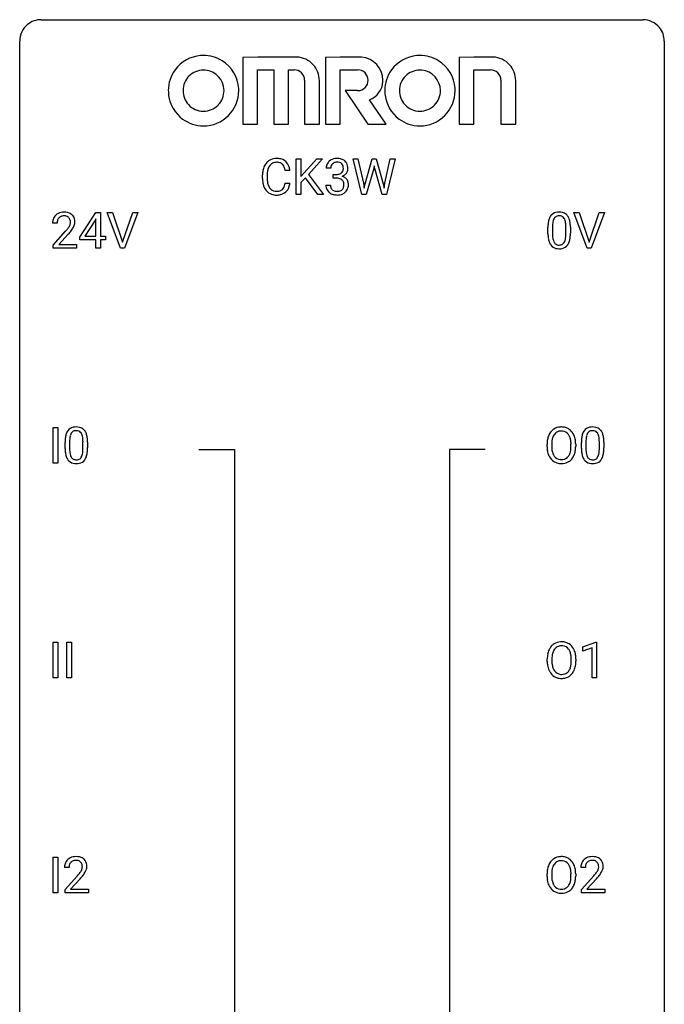
# Model space of a CAD drawing. Extents: x 3 to 27, y -3 to 235.
# Drawn here: x 3 to 27, y 199 to 235 of the extents above; entities that cross this region are included whole.
import ezdxf

# ---------------------------------------------------------------- set-up
doc = ezdxf.new("R2010")
doc.units = 0
doc.layers.add('DEFAULT_255_1_388', color=255, linetype='CONTINUOUS')
doc.layers.add('DEFAULT_255_2_778', color=255, linetype='CONTINUOUS')

msp = doc.modelspace()

# ---------------------------------------------------------------- linework, layer by layer
at = {"layer": 'DEFAULT_255_1_388'}
for p, q in [((12.996, 228.886), (12.996, 230.202)), ((12.996, 230.202), (13.17, 230.202)), ((13.17, 230.202), (13.17, 229.551)), ((13.17, 229.551), (13.754, 230.202)), ((13.964, 230.202), (13.446, 229.621)), ((13.754, 230.202), (13.964, 230.202)), ((15.416, 228.886), (15.098, 230.202)), ((15.098, 230.202), (15.271, 230.202)), ((15.271, 230.202), (15.479, 229.301)), ((15.542, 229.284), (15.802, 230.202)), ((15.802, 230.202), (15.948, 230.202)), ((15.876, 229.945), (15.855, 229.845)), ((15.897, 229.845), (15.876, 229.945)), ((15.948, 230.202), (16.202, 229.284)), ((16.266, 229.302), (16.47, 230.202)), ((16.645, 230.202), (16.326, 228.886)), ((16.47, 230.202), (16.645, 230.202)), ((11.747, 229.483), (11.747, 229.609)), ((11.921, 229.605), (11.921, 229.477)), ((12.76, 229.779), (12.585, 229.779)), ((13.446, 229.621), (14.005, 228.886)), ((14.268, 229.857), (14.1, 229.857)), ((14.356, 229.489), (14.356, 229.625)), ((14.356, 229.625), (14.482, 229.625)), ((15.855, 229.845), (15.574, 228.886)), ((16.168, 228.886), (15.897, 229.845)), ((12.585, 229.304), (12.76, 229.304)), ((13.331, 229.498), (13.17, 229.331)), ((13.17, 229.331), (13.17, 228.886)), ((13.797, 228.886), (13.331, 229.498)), ((14.089, 229.233), (14.257, 229.233)), ((14.482, 229.489), (14.356, 229.489)), ((15.479, 229.301), (15.505, 229.128)), ((15.505, 229.128), (15.542, 229.284)), ((16.202, 229.284), (16.238, 229.125)), ((16.238, 229.125), (16.266, 229.302)), ((13.17, 228.886), (12.996, 228.886)), ((14.005, 228.886), (13.797, 228.886)), ((15.574, 228.886), (15.416, 228.886)), ((16.326, 228.886), (16.168, 228.886)), ((4.997, 227.306), (5.586, 228.217)), ((5.586, 228.217), (5.764, 228.217)), ((5.764, 228.217), (5.764, 227.344)), ((6.5, 226.902), (6.013, 228.217)), ((6.013, 228.217), (6.202, 228.217)), ((6.202, 228.217), (6.576, 227.132)), ((6.576, 227.132), (6.952, 228.217)), ((7.142, 228.217), (6.654, 226.902)), ((6.952, 228.217), (7.142, 228.217)), ((23.74, 226.902), (23.253, 228.217)), ((23.253, 228.217), (23.441, 228.217)), ((23.441, 228.217), (23.816, 227.132)), ((23.816, 227.132), (24.191, 228.217)), ((24.381, 228.217), (23.893, 226.902)), ((24.191, 228.217), (24.381, 228.217)), ((4.161, 227.83), (3.994, 227.83)), ((5.576, 227.953), (5.186, 227.344)), ((5.596, 227.989), (5.576, 227.953)), ((5.596, 227.344), (5.596, 227.989)), ((4.019, 227.022), (4.474, 227.528)), ((4.573, 227.421), (4.22, 227.038)), ((22.292, 227.44), (22.292, 227.664)), ((22.459, 227.704), (22.459, 227.437)), ((22.955, 227.418), (22.955, 227.692)), ((23.122, 227.68), (23.122, 227.463)), ((4.019, 226.902), (4.019, 227.022)), ((4.22, 227.038), (4.881, 227.038)), ((4.881, 227.038), (4.881, 226.902)), ((4.997, 227.207), (4.997, 227.306)), ((5.596, 227.207), (4.997, 227.207)), ((5.186, 227.344), (5.596, 227.344)), ((5.596, 226.902), (5.596, 227.207)), ((5.764, 227.344), (5.946, 227.344)), ((5.946, 227.207), (5.764, 227.207)), ((5.764, 227.207), (5.764, 226.902)), ((5.946, 227.344), (5.946, 227.207)), ((4.881, 226.902), (4.019, 226.902)), ((5.764, 226.902), (5.596, 226.902)), ((6.654, 226.902), (6.5, 226.902)), ((23.893, 226.902), (23.74, 226.902)), ((4.012, 218.964), (4.012, 220.28)), ((4.012, 220.28), (4.186, 220.28)), ((4.186, 220.28), (4.186, 218.964)), ((4.621, 219.767), (4.621, 219.499)), ((5.117, 219.48), (5.117, 219.754)), ((5.285, 219.742), (5.285, 219.526)), ((23.695, 219.767), (23.695, 219.499)), ((24.192, 219.48), (24.192, 219.754)), ((24.359, 219.742), (24.359, 219.526)), ((4.454, 219.503), (4.454, 219.726)), ((22.259, 219.568), (22.259, 219.663)), ((22.431, 219.676), (22.431, 219.58)), ((23.144, 219.567), (23.144, 219.665)), ((23.317, 219.663), (23.317, 219.58)), ((23.528, 219.503), (23.528, 219.726)), ((4.186, 218.964), (4.012, 218.964)), ((4.011, 211.027), (4.011, 212.342)), ((4.011, 212.342), (4.185, 212.342)), ((4.185, 212.342), (4.185, 211.027)), ((4.515, 211.027), (4.515, 212.342)), ((4.515, 212.342), (4.688, 212.342)), ((4.688, 212.342), (4.688, 211.027)), ((23.586, 212.169), (24.065, 212.349)), ((23.586, 212.017), (23.586, 212.169)), ((23.923, 212.141), (23.586, 212.017)), ((23.923, 211.027), (23.923, 212.141)), ((24.065, 212.349), (24.091, 212.349)), ((24.091, 212.349), (24.091, 211.027)), ((22.44, 211.739), (22.44, 211.642)), ((22.267, 211.63), (22.267, 211.725)), ((23.153, 211.63), (23.153, 211.727)), ((23.325, 211.725), (23.325, 211.642)), ((4.185, 211.027), (4.011, 211.027)), ((4.688, 211.027), (4.515, 211.027)), ((24.091, 211.027), (23.923, 211.027)), ((4.012, 203.089), (4.012, 204.405)), ((4.012, 204.405), (4.186, 204.405)), ((4.186, 204.405), (4.186, 203.089)), ((4.601, 204.017), (4.434, 204.017)), ((22.259, 203.693), (22.259, 203.788)), ((22.431, 203.801), (22.431, 203.705)), ((23.144, 203.692), (23.144, 203.79)), ((23.317, 203.788), (23.317, 203.705)), ((23.676, 204.017), (23.508, 204.017)), ((4.46, 203.21), (4.915, 203.716)), ((5.014, 203.608), (4.661, 203.226)), ((23.534, 203.21), (23.989, 203.716)), ((24.088, 203.608), (23.735, 203.226)), ((4.186, 203.089), (4.012, 203.089)), ((4.46, 203.089), (4.46, 203.21)), ((5.322, 203.089), (4.46, 203.089)), ((4.661, 203.226), (5.322, 203.226)), ((5.322, 203.226), (5.322, 203.089)), ((23.534, 203.089), (23.534, 203.21)), ((24.396, 203.089), (23.534, 203.089)), ((23.735, 203.226), (24.396, 203.226)), ((24.396, 203.226), (24.396, 203.089))]:
    msp.add_line(p, q, dxfattribs=at)
for centre, radius, start, end in [((12.414, 229.652), 0.664, 155.0367, 169.6003), ((12.286, 229.713), 0.522, 136.7832, 155.2473), ((12.242, 229.75), 0.465, 121.7633, 136.4281), ((12.342, 229.709), 0.409, 143.0753, 163.1919), ((12.258, 229.722), 0.496, 95.646, 121.549), ((12.257, 229.775), 0.301, 109.2998, 143.3037), ((12.272, 229.717), 0.36, 89.3452, 108.5744), ((12.275, 229.598), 0.622, 89.9246, 96.1376), ((12.281, 229.611), 0.609, 76.6779, 90.4564), ((12.276, 229.585), 0.492, 87.3803, 90.0252), ((12.285, 229.703), 0.374, 74.7009, 87.8124), ((12.319, 229.824), 0.248, 47.4372, 75.0696), ((12.325, 229.79), 0.425, 47.4859, 76.9287), ((12.314, 229.825), 0.251, 27.8167, 46.4008), ((12.189, 229.758), 0.392, 15.7651, 27.941), ((12.309, 229.779), 0.444, 16.5424, 46.8935), ((14.449, 229.861), 0.349, 155.3484, 180.7484), ((14.444, 229.858), 0.345, 131.5745, 154.4799), ((14.479, 229.822), 0.396, 96.9874, 131.9691), ((14.475, 229.872), 0.206, 133.835, 173.5343), ((14.48, 229.865), 0.215, 103.293, 133.562), ((14.504, 229.682), 0.538, 89.8593, 97.7827), ((14.503, 229.775), 0.307, 89.5322, 103.5319), ((14.509, 229.653), 0.567, 78.3654, 90.4133), ((14.509, 229.744), 0.338, 76.1116, 90.7029), ((14.553, 229.9), 0.177, 13.9578, 77.6714), ((14.55, 229.839), 0.376, 56.623, 78.6387), ((14.401, 229.856), 0.334, 359.1804, 15.0452), ((14.574, 229.882), 0.328, 47.0255, 56.0856), ((14.576, 229.886), 0.323, 10.9208, 46.7779), ((14.423, 229.851), 0.48, 359.6364, 11.6088), ((12.621, 229.613), 0.874, 169.5838, 180.2758), ((12.857, 229.607), 0.936, 174.3421, 180.143), ((12.562, 229.639), 0.639, 162.9376, 174.6209), ((11.966, 229.693), 0.625, 7.8889, 15.9242), ((12.128, 229.719), 0.635, 5.4073, 17.0364), ((14.556, 229.857), 0.289, 172.5097, 180.1361), ((14.478, 230.007), 0.382, 270.492, 281.8953), ((14.506, 229.883), 0.255, 281.669, 301.2944), ((14.525, 229.848), 0.215, 301.7835, 311.7546), ((14.535, 229.837), 0.2, 311.7325, 354.2803), ((14.542, 229.932), 0.402, 292.5422, 293.6931), ((14.586, 229.206), 0.372, 57.6433, 72.8626), ((14.573, 229.872), 0.334, 292.9804, 325.2391), ((14.453, 229.851), 0.282, 353.0942, 0.1175), ((14.556, 229.884), 0.355, 325.2332, 332.8747), ((14.629, 229.849), 0.274, 332.355, 359.718), ((12.828, 229.482), 1.082, 179.9915, 181.5398), ((12.596, 229.47), 0.849, 181.122, 193.8755), ((12.329, 229.401), 0.574, 193.548, 219.5756), ((12.753, 229.473), 0.832, 179.6817, 189.1506), ((12.471, 229.426), 0.546, 188.9911, 203.5772), ((12.35, 229.375), 0.415, 203.9075, 215.1312), ((12.196, 229.324), 0.385, 331.6587, 343.2877), ((11.964, 229.396), 0.628, 343.1447, 351.0104), ((11.801, 229.426), 0.794, 350.7125, 351.1627), ((12.143, 229.371), 0.62, 340.1775, 353.7812), ((14.534, 229.233), 0.445, 179.976, 183.2331), ((14.417, 229.218), 0.328, 181.8183, 229.6455), ((14.515, 229.231), 0.258, 179.4468, 196.2872), ((14.476, 228.976), 0.513, 84.0196, 89.3326), ((14.494, 229.13), 0.358, 71.9008, 84.3555), ((14.534, 229.249), 0.232, 49.5091, 72.1833), ((14.555, 229.277), 0.198, 12.9498, 48.7551), ((14.443, 229.242), 0.312, 344.5985, 357.9271), ((14.457, 229.252), 0.298, 359.5051, 13.4237), ((14.342, 229.249), 0.414, 357.4755, 0.0225), ((14.626, 229.27), 0.296, 36.7247, 57.4701), ((14.625, 229.272), 0.296, 8.0545, 36.3562), ((14.486, 229.249), 0.437, 343.9832, 0.5571), ((14.528, 229.254), 0.395, 359.8317, 8.5873), ((12.236, 229.321), 0.451, 219.3628, 250.0611), ((12.246, 229.295), 0.284, 213.9072, 263.8849), ((12.255, 229.393), 0.525, 250.7885, 270.6488), ((12.26, 229.383), 0.373, 263.1758, 270.1031), ((12.264, 229.523), 0.513, 269.6723, 279.0607), ((12.261, 229.673), 0.805, 269.9996, 270.3613), ((12.267, 229.522), 0.654, 269.9359, 282.8097), ((12.294, 229.342), 0.329, 278.8749, 293.635), ((12.316, 229.318), 0.443, 282.4332, 310.7515), ((12.33, 229.257), 0.238, 293.8554, 310.0518), ((12.33, 229.25), 0.232, 311.0645, 332.0111), ((12.32, 229.305), 0.432, 311.456, 340.4421), ((14.464, 229.271), 0.398, 229.4224, 256.8555), ((14.46, 229.216), 0.201, 196.5661, 227.7059), ((14.478, 229.236), 0.229, 227.7653, 257.8763), ((14.502, 229.427), 0.558, 256.6827, 270.4413), ((14.504, 229.342), 0.338, 257.4584, 270.4267), ((14.509, 229.375), 0.37, 269.5965, 280.8788), ((14.509, 229.431), 0.563, 269.7285, 280.3858), ((14.535, 229.246), 0.239, 280.6347, 299.8594), ((14.543, 229.27), 0.398, 279.783, 311.6256), ((14.556, 229.205), 0.193, 300.3576, 314.5516), ((14.547, 229.212), 0.204, 315.0731, 345.0429), ((14.585, 229.222), 0.334, 311.6358, 343.7652), ((4.361, 227.859), 0.364, 133.4541, 162.9471), ((4.381, 227.838), 0.394, 100.787, 133.4382), ((4.42, 227.664), 0.572, 89.6607, 101.3702), ((4.428, 227.67), 0.565, 78.2173, 90.4129), ((4.468, 227.853), 0.378, 55.9269, 78.4888), ((4.49, 227.891), 0.334, 47.9298, 55.4049), ((4.501, 227.903), 0.318, 4.3348, 48.056), ((22.655, 227.908), 0.322, 101.644, 144.5143), ((22.703, 227.718), 0.518, 89.5283, 102.582), ((22.711, 227.713), 0.522, 77.0438, 90.5082), ((22.757, 227.898), 0.332, 48.2778, 77.4996), ((22.765, 227.912), 0.316, 36.3142, 47.6307), ((4.451, 227.834), 0.458, 163.2878, 180.5582), ((4.512, 227.835), 0.351, 165.9091, 178.8685), ((4.609, 227.83), 0.448, 178.4391, 180.0084), ((4.398, 227.866), 0.234, 136.1757, 166.3673), ((4.385, 227.876), 0.216, 129.7286, 135.7539), ((4.394, 227.862), 0.233, 102.1738, 129.2061), ((4.421, 227.747), 0.352, 89.5461, 102.5418), ((4.424, 227.807), 0.291, 82.1602, 90.1506), ((4.44, 227.89), 0.207, 43.4417, 83.1661), ((4.431, 227.881), 0.219, 16.1713, 43.5286), ((4.335, 227.867), 0.318, 331.4255, 352.9366), ((4.374, 227.866), 0.278, 359.4863, 15.9343), ((4.35, 227.863), 0.302, 353.2258, 0.0166), ((4.121, 228.008), 0.721, 326.9133, 338.3508), ((4.426, 227.89), 0.394, 337.8914, 358.9968), ((4.378, 227.884), 0.442, 359.9252, 5.5972), ((23.636, 227.669), 1.344, 173.7674, 180.2316), ((23.128, 227.726), 0.833, 164.3059, 173.9001), ((22.8, 227.821), 0.492, 148.7922, 164.5682), ((22.693, 227.881), 0.369, 144.5884, 148.1162), ((23.752, 227.693), 1.292, 177.8639, 179.5036), ((23.41, 227.709), 0.95, 172.0258, 178.0705), ((23.038, 227.762), 0.575, 163.3765, 172.1411), ((22.803, 227.834), 0.329, 149.4208, 163.6283), ((22.683, 227.906), 0.189, 105.7981, 149.7388), ((22.704, 227.831), 0.267, 89.3804, 105.6764), ((22.708, 227.802), 0.296, 81.1057, 90.2187), ((22.728, 227.901), 0.195, 30.7408, 82.4658), ((22.669, 227.863), 0.265, 24.2875, 31.3934), ((22.537, 227.807), 0.409, 12.0807, 23.8171), ((22.227, 227.738), 0.726, 4.8365, 12.2906), ((21.754, 227.696), 1.202, 359.8093, 4.9408), ((22.667, 227.847), 0.434, 18.2931, 35.677), ((22.381, 227.748), 0.736, 8.0247, 18.5606), ((21.913, 227.679), 1.21, 1.1275, 8.1718), ((2.957, 228.87), 2.026, 318.5133, 320.7829), ((3.552, 228.386), 1.259, 320.7373, 323.9739), ((3.992, 228.067), 0.715, 323.8963, 328.6419), ((3.241, 228.651), 1.813, 317.2588, 319.9046), ((4.223, 227.925), 0.444, 328.8295, 331.7891), ((3.673, 228.295), 1.254, 319.6472, 327.096), ((23.804, 227.46), 1.512, 180.7435, 181.1522), ((23.499, 227.449), 1.207, 180.8977, 188.0055), ((23.63, 227.433), 1.171, 179.7996, 185.2461), ((21.985, 227.416), 0.97, 351.8072, 357.7958), ((21.621, 227.435), 1.334, 357.5871, 359.2682), ((21.745, 227.458), 1.378, 353.8441, 0.2288), ((21.548, 227.665), 1.575, 0.5433, 1.3867), ((23.053, 227.384), 0.757, 187.8816, 198.2347), ((22.774, 227.29), 0.462, 197.9695, 215.2623), ((22.659, 227.213), 0.323, 215.8618, 257.2788), ((23.175, 227.39), 0.714, 185.1412, 193.0082), ((22.878, 227.319), 0.408, 192.7897, 205.2507), ((22.76, 227.267), 0.279, 205.8002, 211.2546), ((22.701, 227.227), 0.208, 210.379, 238.4008), ((22.699, 227.233), 0.212, 239.6522, 265.9794), ((22.708, 227.308), 0.288, 265.1324, 270.0603), ((22.712, 227.272), 0.251, 269.3314, 287.218), ((22.727, 227.215), 0.193, 287.7958, 329.0809), ((22.757, 227.213), 0.324, 280.5802, 324.9173), ((22.619, 227.282), 0.32, 328.6635, 343.3325), ((22.375, 227.359), 0.576, 343.0498, 351.9392), ((22.715, 227.242), 0.375, 324.9361, 328.6153), ((22.603, 227.304), 0.503, 329.2804, 344.7473), ((22.267, 227.399), 0.853, 344.4935, 353.9764), ((22.704, 227.387), 0.503, 256.6229, 270.5105), ((22.712, 227.401), 0.517, 269.5979, 281.6733), ((4.962, 219.883), 0.492, 148.7922, 164.5682), ((4.856, 219.943), 0.369, 144.5884, 148.1162), ((4.817, 219.97), 0.322, 101.644, 144.5143), ((4.845, 219.969), 0.189, 105.7981, 149.7388), ((4.865, 219.78), 0.518, 89.5283, 102.582), ((4.866, 219.894), 0.267, 89.3804, 105.6764), ((4.874, 219.776), 0.522, 77.0438, 90.5082), ((4.87, 219.865), 0.296, 81.1057, 90.2187), ((4.89, 219.964), 0.195, 30.7408, 82.4658), ((4.919, 219.96), 0.332, 48.2778, 77.4996), ((4.927, 219.975), 0.316, 36.3142, 47.6307), ((4.829, 219.909), 0.434, 18.2931, 35.677), ((22.83, 219.774), 0.553, 139.626, 156.0379), ((22.764, 219.827), 0.468, 122.6415, 139.3432), ((22.775, 219.806), 0.491, 93.0225, 122.4556), ((22.773, 219.846), 0.302, 110.823, 143.918), ((22.783, 219.803), 0.346, 89.3037, 109.9046), ((22.787, 219.698), 0.6, 89.9757, 93.6341), ((22.792, 219.743), 0.555, 73.7463, 90.4234), ((22.788, 219.729), 0.42, 84.3846, 90.0761), ((22.806, 219.846), 0.302, 36.1437, 85.6628), ((22.811, 219.819), 0.477, 57.6631, 73.4517), ((22.81, 219.822), 0.475, 29.1441, 57.4147), ((24.037, 219.883), 0.492, 148.7922, 164.5682), ((23.93, 219.943), 0.369, 144.5884, 148.1162), ((23.891, 219.97), 0.322, 101.644, 144.5143), ((23.92, 219.969), 0.189, 105.7981, 149.7388), ((23.939, 219.78), 0.518, 89.5283, 102.582), ((23.94, 219.894), 0.267, 89.3804, 105.6764), ((23.948, 219.776), 0.522, 77.0438, 90.5082), ((23.944, 219.865), 0.296, 81.1057, 90.2187), ((23.964, 219.964), 0.195, 30.7408, 82.4658), ((23.993, 219.96), 0.332, 48.2778, 77.4996), ((24.001, 219.975), 0.316, 36.3142, 47.6307), ((23.903, 219.909), 0.434, 18.2931, 35.677), ((5.798, 219.732), 1.344, 173.7674, 180.2316), ((5.29, 219.789), 0.833, 164.3059, 173.9001), ((5.914, 219.756), 1.292, 177.8639, 179.5036), ((5.572, 219.772), 0.95, 172.0258, 178.0705), ((5.2, 219.825), 0.575, 163.3765, 172.1411), ((4.965, 219.897), 0.329, 149.4208, 163.6283), ((4.831, 219.925), 0.265, 24.2875, 31.3934), ((4.699, 219.869), 0.409, 12.0807, 23.8171), ((4.389, 219.8), 0.726, 4.8365, 12.2906), ((3.916, 219.758), 1.202, 359.8093, 4.9408), ((4.543, 219.811), 0.736, 8.0247, 18.5606), ((4.075, 219.742), 1.21, 1.1275, 8.1718), ((3.71, 219.727), 1.575, 0.5433, 1.3867), ((23.188, 219.667), 0.929, 169.5253, 180.2766), ((22.974, 219.707), 0.712, 155.8315, 169.5089), ((23.363, 219.667), 0.932, 174.0509, 179.4175), ((23.092, 219.698), 0.659, 163.0419, 174.314), ((22.878, 219.766), 0.434, 143.5289, 163.298), ((22.729, 219.786), 0.4, 20.3231, 36.499), ((22.546, 219.719), 0.595, 7.8926, 20.2962), ((22.209, 219.669), 0.936, 359.7055, 8.036), ((22.705, 219.756), 0.599, 24.0986, 29.7321), ((22.589, 219.708), 0.725, 8.6655, 23.8241), ((22.338, 219.667), 0.979, 359.7807, 8.8218), ((24.872, 219.732), 1.344, 173.7674, 180.2316), ((24.364, 219.789), 0.833, 164.3059, 173.9001), ((24.988, 219.756), 1.292, 177.8639, 179.5036), ((24.646, 219.772), 0.95, 172.0258, 178.0705), ((24.274, 219.825), 0.575, 163.3765, 172.1411), ((24.039, 219.897), 0.329, 149.4208, 163.6283), ((23.905, 219.925), 0.265, 24.2875, 31.3934), ((23.773, 219.869), 0.409, 12.0807, 23.8171), ((23.463, 219.8), 0.726, 4.8365, 12.2906), ((22.99, 219.758), 1.202, 359.8093, 4.9408), ((23.617, 219.811), 0.736, 8.0247, 18.5606), ((23.149, 219.742), 1.21, 1.1275, 8.1718), ((22.784, 219.727), 1.575, 0.5433, 1.3867), ((5.966, 219.523), 1.512, 180.7435, 181.1522), ((5.661, 219.511), 1.207, 180.8977, 188.0055), ((5.792, 219.495), 1.171, 179.7996, 185.2461), ((5.337, 219.452), 0.714, 185.1412, 193.0082), ((4.147, 219.479), 0.97, 351.8072, 357.7958), ((3.783, 219.497), 1.334, 357.5871, 359.2682), ((3.907, 219.52), 1.378, 353.8441, 0.2288), ((23.191, 219.574), 0.932, 180.3723, 188.9254), ((22.966, 219.536), 0.705, 188.7217, 204.824), ((23.306, 219.575), 0.875, 179.6929, 188.7909), ((23.007, 219.527), 0.571, 188.6328, 202.5631), ((22.487, 219.536), 0.655, 342.4092, 353.6452), ((22.168, 219.576), 0.976, 353.4028, 359.4847), ((22.603, 219.531), 0.71, 336.0278, 350.5787), ((22.345, 219.575), 0.972, 350.4878, 0.2625), ((25.04, 219.523), 1.512, 180.7435, 181.1522), ((24.735, 219.511), 1.207, 180.8977, 188.0055), ((24.866, 219.495), 1.171, 179.7996, 185.2461), ((24.411, 219.452), 0.714, 185.1412, 193.0082), ((23.221, 219.479), 0.97, 351.8072, 357.7958), ((22.858, 219.497), 1.334, 357.5871, 359.2682), ((22.981, 219.52), 1.378, 353.8441, 0.2288), ((5.215, 219.447), 0.757, 187.8816, 198.2347), ((4.936, 219.352), 0.462, 197.9695, 215.2623), ((4.821, 219.275), 0.323, 215.8618, 257.2788), ((5.04, 219.382), 0.408, 192.7897, 205.2507), ((4.922, 219.329), 0.279, 205.8002, 211.2546), ((4.863, 219.29), 0.208, 210.379, 238.4008), ((4.861, 219.295), 0.212, 239.6522, 265.9794), ((4.87, 219.371), 0.288, 265.1324, 270.0603), ((4.874, 219.334), 0.251, 269.3314, 287.218), ((4.889, 219.278), 0.193, 287.7958, 329.0809), ((4.92, 219.275), 0.324, 280.5802, 324.9173), ((4.781, 219.345), 0.32, 328.6635, 343.3325), ((4.537, 219.421), 0.576, 343.0498, 351.9392), ((4.877, 219.305), 0.375, 324.9361, 328.6153), ((4.765, 219.366), 0.503, 329.2804, 344.7473), ((4.429, 219.462), 0.853, 344.4935, 353.9764), ((22.877, 219.498), 0.607, 205.1185, 209.6465), ((22.779, 219.437), 0.492, 209.0633, 237.3493), ((22.865, 219.47), 0.419, 202.8079, 216.1196), ((22.769, 219.424), 0.476, 237.535, 252.1858), ((22.774, 219.397), 0.303, 215.0756, 264.638), ((22.789, 219.491), 0.397, 263.8464, 270.0831), ((22.793, 219.462), 0.368, 269.3649, 287.515), ((22.809, 219.433), 0.486, 275.8196, 302.1886), ((22.813, 219.389), 0.293, 288.0629, 323.8116), ((22.715, 219.462), 0.415, 323.6547, 342.6591), ((22.822, 219.408), 0.458, 302.4806, 319.6144), ((22.754, 219.463), 0.544, 319.8874, 336.1331), ((24.29, 219.447), 0.757, 187.8816, 198.2347), ((24.01, 219.352), 0.462, 197.9695, 215.2623), ((23.895, 219.275), 0.323, 215.8618, 257.2788), ((24.114, 219.382), 0.408, 192.7897, 205.2507), ((23.996, 219.329), 0.279, 205.8002, 211.2546), ((23.937, 219.29), 0.208, 210.379, 238.4008), ((23.935, 219.295), 0.212, 239.6522, 265.9794), ((23.945, 219.371), 0.288, 265.1324, 270.0603), ((23.948, 219.334), 0.251, 269.3314, 287.218), ((23.963, 219.278), 0.193, 287.7958, 329.0809), ((23.994, 219.275), 0.324, 280.5802, 324.9173), ((23.856, 219.345), 0.32, 328.6635, 343.3325), ((23.611, 219.421), 0.576, 343.0498, 351.9392), ((23.951, 219.305), 0.375, 324.9361, 328.6153), ((23.84, 219.366), 0.503, 329.2804, 344.7473), ((23.503, 219.462), 0.853, 344.4935, 353.9764), ((4.866, 219.45), 0.503, 256.6229, 270.5105), ((4.874, 219.463), 0.517, 269.5979, 281.6733), ((22.785, 219.485), 0.538, 252.5221, 270.4416), ((22.79, 219.562), 0.615, 269.917, 276.3395), ((23.94, 219.45), 0.503, 256.6229, 270.5105), ((23.948, 219.463), 0.517, 269.5979, 281.6733), ((22.838, 211.836), 0.553, 139.626, 156.0379), ((22.772, 211.889), 0.468, 122.6415, 139.3432), ((22.783, 211.869), 0.491, 93.0225, 122.4556), ((22.781, 211.908), 0.302, 110.823, 143.918), ((22.791, 211.865), 0.346, 89.3037, 109.9046), ((22.795, 211.76), 0.6, 89.9757, 93.6341), ((22.8, 211.805), 0.555, 73.7463, 90.4234), ((22.796, 211.791), 0.42, 84.3846, 90.0761), ((22.814, 211.908), 0.302, 36.1437, 85.6628), ((22.819, 211.882), 0.477, 57.6631, 73.4517), ((22.819, 211.884), 0.475, 29.1441, 57.4147), ((22.713, 211.818), 0.599, 24.0986, 29.7321), ((23.196, 211.73), 0.929, 169.5253, 180.2766), ((22.982, 211.769), 0.712, 155.8315, 169.5089), ((23.371, 211.729), 0.932, 174.0509, 179.4175), ((23.101, 211.761), 0.659, 163.0419, 174.314), ((22.886, 211.828), 0.434, 143.5289, 163.298), ((22.737, 211.849), 0.4, 20.3231, 36.499), ((22.554, 211.781), 0.595, 7.8926, 20.2962), ((22.217, 211.732), 0.936, 359.7055, 8.036), ((22.597, 211.77), 0.725, 8.6655, 23.8241), ((22.346, 211.729), 0.979, 359.7807, 8.8218), ((23.199, 211.637), 0.932, 180.3723, 188.9254), ((22.975, 211.599), 0.705, 188.7217, 204.824), ((23.314, 211.638), 0.875, 179.6929, 188.7909), ((23.015, 211.59), 0.571, 188.6328, 202.5631), ((22.874, 211.533), 0.419, 202.8079, 216.1196), ((22.724, 211.524), 0.415, 323.6547, 342.6591), ((22.495, 211.599), 0.655, 342.4092, 353.6452), ((22.176, 211.638), 0.976, 353.4028, 359.4847), ((22.611, 211.593), 0.71, 336.0278, 350.5787), ((22.353, 211.638), 0.972, 350.4878, 0.2625), ((22.885, 211.561), 0.607, 205.1185, 209.6465), ((22.787, 211.499), 0.492, 209.0633, 237.3493), ((22.777, 211.486), 0.476, 237.535, 252.1858), ((22.783, 211.46), 0.303, 215.0756, 264.638), ((22.793, 211.547), 0.538, 252.5221, 270.4416), ((22.797, 211.553), 0.397, 263.8464, 270.0831), ((22.801, 211.524), 0.368, 269.3649, 287.515), ((22.798, 211.624), 0.615, 269.917, 276.3395), ((22.817, 211.496), 0.486, 275.8196, 302.1886), ((22.822, 211.451), 0.293, 288.0629, 323.8116), ((22.83, 211.471), 0.458, 302.4806, 319.6144), ((22.762, 211.525), 0.544, 319.8874, 336.1331), ((4.892, 204.022), 0.458, 163.2878, 180.5582), ((4.802, 204.047), 0.364, 133.4541, 162.9471), ((4.822, 204.025), 0.394, 100.787, 133.4382), ((4.952, 204.023), 0.351, 165.9091, 178.8685), ((4.839, 204.053), 0.234, 136.1757, 166.3673), ((4.825, 204.064), 0.216, 129.7286, 135.7539), ((4.834, 204.05), 0.233, 102.1738, 129.2061), ((4.861, 203.851), 0.572, 89.6607, 101.3702), ((4.862, 203.934), 0.352, 89.5461, 102.5418), ((4.868, 203.858), 0.565, 78.2173, 90.4129), ((4.865, 203.994), 0.291, 82.1602, 90.1506), ((4.88, 204.077), 0.207, 43.4417, 83.1661), ((4.908, 204.041), 0.378, 55.9269, 78.4888), ((4.872, 204.069), 0.219, 16.1713, 43.5286), ((4.815, 204.053), 0.278, 359.4863, 15.9343), ((4.931, 204.079), 0.334, 47.9298, 55.4049), ((4.942, 204.09), 0.318, 4.3348, 48.056), ((4.819, 204.071), 0.442, 359.9252, 5.5972), ((22.974, 203.832), 0.712, 155.8315, 169.5089), ((22.83, 203.899), 0.553, 139.626, 156.0379), ((22.764, 203.952), 0.468, 122.6415, 139.3432), ((22.878, 203.891), 0.434, 143.5289, 163.298), ((22.775, 203.931), 0.491, 93.0225, 122.4556), ((22.773, 203.971), 0.302, 110.823, 143.918), ((22.783, 203.928), 0.346, 89.3037, 109.9046), ((22.787, 203.823), 0.6, 89.9757, 93.6341), ((22.792, 203.868), 0.555, 73.7463, 90.4234), ((22.788, 203.854), 0.42, 84.3846, 90.0761), ((22.806, 203.971), 0.302, 36.1437, 85.6628), ((22.811, 203.944), 0.477, 57.6631, 73.4517), ((22.729, 203.911), 0.4, 20.3231, 36.499), ((22.81, 203.947), 0.475, 29.1441, 57.4147), ((22.705, 203.881), 0.599, 24.0986, 29.7321), ((22.589, 203.833), 0.725, 8.6655, 23.8241), ((23.966, 204.022), 0.458, 163.2878, 180.5582), ((23.876, 204.047), 0.364, 133.4541, 162.9471), ((23.896, 204.025), 0.394, 100.787, 133.4382), ((24.026, 204.023), 0.351, 165.9091, 178.8685), ((23.913, 204.053), 0.234, 136.1757, 166.3673), ((23.9, 204.064), 0.216, 129.7286, 135.7539), ((23.908, 204.05), 0.233, 102.1738, 129.2061), ((23.935, 203.851), 0.572, 89.6607, 101.3702), ((23.936, 203.934), 0.352, 89.5461, 102.5418), ((23.943, 203.858), 0.565, 78.2173, 90.4129), ((23.939, 203.994), 0.291, 82.1602, 90.1506), ((23.954, 204.077), 0.207, 43.4417, 83.1661), ((23.983, 204.041), 0.378, 55.9269, 78.4888), ((23.946, 204.069), 0.219, 16.1713, 43.5286), ((23.889, 204.053), 0.278, 359.4863, 15.9343), ((24.005, 204.079), 0.334, 47.9298, 55.4049), ((24.016, 204.09), 0.318, 4.3348, 48.056), ((23.893, 204.071), 0.442, 359.9252, 5.5972), ((5.05, 204.017), 0.448, 178.4391, 180.0084), ((3.397, 205.058), 2.026, 318.5133, 320.7829), ((3.992, 204.573), 1.259, 320.7373, 323.9739), ((4.433, 204.254), 0.715, 323.8963, 328.6419), ((4.663, 204.112), 0.444, 328.8295, 331.7891), ((4.776, 204.054), 0.318, 331.4255, 352.9366), ((4.113, 204.483), 1.254, 319.6472, 327.096), ((4.791, 204.051), 0.302, 353.2258, 0.0166), ((4.562, 204.195), 0.721, 326.9133, 338.3508), ((4.867, 204.078), 0.394, 337.8914, 358.9968), ((23.188, 203.792), 0.929, 169.5253, 180.2766), ((23.363, 203.792), 0.932, 174.0509, 179.4175), ((23.092, 203.823), 0.659, 163.0419, 174.314), ((22.546, 203.844), 0.595, 7.8926, 20.2962), ((22.209, 203.794), 0.936, 359.7055, 8.036), ((22.338, 203.792), 0.979, 359.7807, 8.8218), ((24.124, 204.017), 0.448, 178.4391, 180.0084), ((22.472, 205.058), 2.026, 318.5133, 320.7829), ((23.066, 204.573), 1.259, 320.7373, 323.9739), ((23.507, 204.254), 0.715, 323.8963, 328.6419), ((23.737, 204.112), 0.444, 328.8295, 331.7891), ((23.85, 204.054), 0.318, 331.4255, 352.9366), ((23.187, 204.483), 1.254, 319.6472, 327.096), ((23.865, 204.051), 0.302, 353.2258, 0.0166), ((23.636, 204.195), 0.721, 326.9133, 338.3508), ((23.941, 204.078), 0.394, 337.8914, 358.9968), ((3.682, 204.839), 1.813, 317.2588, 319.9046), ((23.191, 203.699), 0.932, 180.3723, 188.9254), ((22.966, 203.661), 0.705, 188.7217, 204.824), ((23.306, 203.7), 0.875, 179.6929, 188.7909), ((23.007, 203.652), 0.571, 188.6328, 202.5631), ((22.865, 203.595), 0.419, 202.8079, 216.1196), ((22.715, 203.587), 0.415, 323.6547, 342.6591), ((22.487, 203.661), 0.655, 342.4092, 353.6452), ((22.168, 203.701), 0.976, 353.4028, 359.4847), ((22.754, 203.588), 0.544, 319.8874, 336.1331), ((22.603, 203.656), 0.71, 336.0278, 350.5787), ((22.345, 203.7), 0.972, 350.4878, 0.2625), ((22.756, 204.839), 1.813, 317.2588, 319.9046), ((22.877, 203.623), 0.607, 205.1185, 209.6465), ((22.779, 203.562), 0.492, 209.0633, 237.3493), ((22.769, 203.549), 0.476, 237.535, 252.1858), ((22.774, 203.522), 0.303, 215.0756, 264.638), ((22.785, 203.61), 0.538, 252.5221, 270.4416), ((22.789, 203.616), 0.397, 263.8464, 270.0831), ((22.793, 203.587), 0.368, 269.3649, 287.515), ((22.79, 203.687), 0.615, 269.917, 276.3395), ((22.809, 203.558), 0.486, 275.8196, 302.1886), ((22.813, 203.514), 0.293, 288.0629, 323.8116), ((22.822, 203.533), 0.458, 302.4806, 319.6144)]:
    msp.add_arc(centre, radius, start, end, dxfattribs=at)
at = {"layer": 'DEFAULT_255_2_778'}
for p, q in [((3.572, 235.347), (25.797, 235.347)), ((2.779, -1.984), (2.779, 234.553)), ((26.591, 234.553), (26.591, -1.984)), ((11.573, 233.966), (11.019, 233.945)), ((11.019, 233.945), (11.02, 233.945)), ((11.02, 233.945), (11.02, 231.482)), ((12.978, 233.966), (11.573, 233.966)), ((14.62, 233.966), (14.077, 233.945)), ((14.077, 233.945), (14.077, 231.482)), ((14.077, 233.945), (14.077, 233.945)), ((15.342, 233.966), (14.62, 233.966)), ((19.558, 233.966), (19.014, 233.945)), ((19.014, 233.945), (19.014, 231.482)), ((19.014, 233.945), (19.014, 233.945)), ((20.231, 233.966), (19.558, 233.966)), ((11.563, 231.482), (11.563, 233.49)), ((11.563, 233.49), (12.167, 233.49)), ((12.167, 233.49), (12.167, 231.482)), ((12.711, 231.482), (12.711, 233.49)), ((12.711, 233.49), (12.919, 233.49)), ((14.62, 231.482), (14.62, 233.49)), ((14.62, 233.49), (15.263, 233.49)), ((19.558, 231.482), (19.558, 233.49)), ((19.558, 233.49), (20.172, 233.49)), ((13.304, 233.115), (13.304, 231.482)), ((13.849, 231.482), (13.849, 233.095)), ((20.558, 233.115), (20.558, 231.482)), ((21.101, 231.482), (21.101, 233.095)), ((15.263, 232.729), (14.799, 232.729)), ((14.799, 232.729), (15.64, 231.482)), ((16.313, 231.482), (15.699, 232.382)), ((9.566, 231.423), (9.565, 231.423)), ((9.565, 231.423), (9.565, 231.423)), ((11.02, 231.482), (11.563, 231.482)), ((12.167, 231.482), (12.711, 231.482)), ((13.304, 231.482), (13.849, 231.482)), ((14.077, 231.482), (14.62, 231.482)), ((15.64, 231.482), (16.313, 231.482)), ((17.561, 231.423), (17.56, 231.423)), ((17.56, 231.423), (17.56, 231.423)), ((19.014, 231.482), (19.558, 231.482)), ((20.558, 231.482), (21.101, 231.482)), ((9.393, 219.472), (10.716, 219.472)), ((10.716, 219.472), (10.716, 162.586)), ((19.977, 219.472), (18.654, 219.472)), ((18.654, 219.472), (18.654, 162.586))]:
    msp.add_line(p, q, dxfattribs=at)
for centre, radius, start, end in [((3.57, 234.555), 0.791, 129.1313, 180.1451), ((3.57, 234.556), 0.791, 89.854, 129.1684), ((25.799, 234.555), 0.792, 39.4792, 90.1479), ((25.8, 234.555), 0.791, 359.8534, 39.5154), ((9.568, 232.725), 1.299, 94.9233, 143.4191), ((9.565, 232.726), 1.298, 89.9947, 94.785), ((9.567, 232.719), 1.305, 58.1429, 90.0952), ((12.978, 233.058), 0.907, 87.7231, 90.0026), ((12.983, 233.099), 0.866, 42.2002, 87.9269), ((15.342, 233.096), 0.87, 85.4601, 90.0076), ((15.342, 233.115), 0.851, 0.0012, 85.359), ((17.563, 232.725), 1.3, 94.9693, 143.9223), ((17.56, 232.725), 1.299, 89.9948, 94.8302), ((17.562, 232.719), 1.305, 58.1407, 90.0928), ((20.231, 233.058), 0.908, 87.7236, 90.0026), ((20.235, 233.099), 0.866, 42.2038, 87.9292), ((9.576, 232.725), 1.295, 3.2656, 58.3171), ((12.981, 233.099), 0.868, 359.7646, 42.1161), ((17.57, 232.725), 1.295, 3.5056, 58.3153), ((20.233, 233.099), 0.868, 359.7644, 42.1182), ((9.554, 232.729), 1.285, 143.1941, 180.0046), ((9.563, 232.729), 0.751, 134.9329, 180.0156), ((9.563, 232.729), 0.751, 90.0051, 134.9498), ((9.563, 232.741), 0.739, 89.854, 90), ((9.565, 232.686), 0.794, 85.3924, 90.0084), ((9.574, 232.728), 0.752, 0.1093, 85.782), ((12.926, 233.112), 0.378, 0.3728, 91.1639), ((15.272, 233.112), 0.378, 0.4398, 91.3045), ((17.548, 232.73), 1.285, 143.7084, 180.011), ((17.558, 232.729), 0.751, 134.9462, 180.0023), ((17.558, 232.729), 0.751, 90.0105, 134.9443), ((17.558, 232.742), 0.738, 89.8539, 90), ((17.56, 232.686), 0.795, 85.042, 90.01), ((17.569, 232.728), 0.752, 0.0862, 85.4319), ((20.173, 233.105), 0.385, 1.3931, 90.1584), ((15.27, 233.109), 0.38, 269.026, 0.7811), ((15.429, 233.097), 0.764, 290.7362, 357.8), ((15.344, 233.115), 0.85, 356.8377, 0.0046), ((9.595, 232.729), 1.326, 179.9839, 187.7459), ((9.577, 232.727), 1.308, 187.786, 233.4193), ((9.576, 232.725), 0.764, 179.7053, 222.5742), ((9.566, 232.725), 0.76, 315.8129, 0.3254), ((9.566, 232.727), 1.304, 315.0201, 359.9944), ((9.576, 232.729), 1.294, 359.9975, 3.0901), ((9.594, 232.727), 1.277, 359.9949, 0.0963), ((17.589, 232.729), 1.326, 179.9839, 187.7459), ((17.571, 232.727), 1.308, 187.786, 233.4193), ((17.571, 232.725), 0.764, 179.7072, 222.5791), ((17.561, 232.725), 0.76, 315.7304, 0.2858), ((17.849, 232.729), 0.472, 359.944, 0.0187), ((17.56, 232.727), 1.305, 315.0308, 0.0002), ((17.571, 232.729), 1.294, 359.9971, 3.3277), ((17.383, 232.727), 1.483, 0.0061, 0.079), ((9.563, 232.714), 0.747, 222.6257, 270.1489), ((9.569, 232.725), 0.758, 269.6811, 315.6152), ((17.558, 232.714), 0.747, 222.6267, 270.1451), ((17.564, 232.725), 0.758, 269.6781, 315.5292), ((9.566, 232.727), 1.304, 270.0008, 315.0267), ((17.561, 232.727), 1.304, 270.0007, 315.0225), ((9.564, 232.707), 1.284, 233.31, 270.0348), ((17.559, 232.707), 1.284, 233.31, 270.0348)]:
    msp.add_arc(centre, radius, start, end, dxfattribs=at)

doc.saveas('drawing.dxf')
